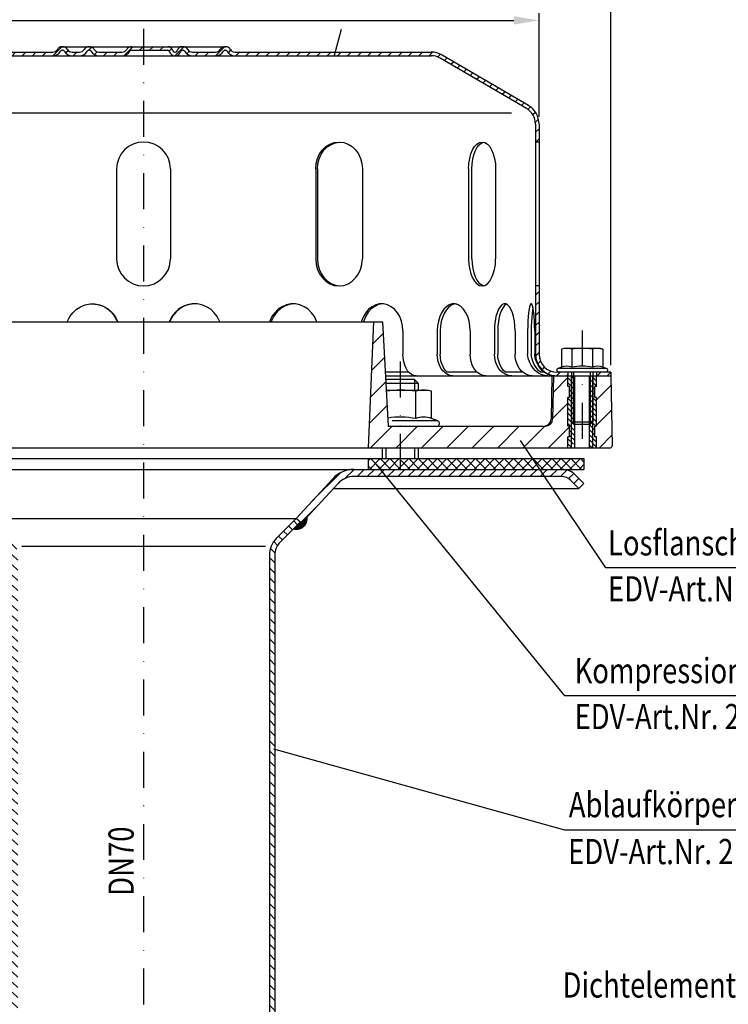
# Model space of a CAD drawing. Extents: x 0 to 594, y 0 to 840.
# Drawn here: x 194 to 391, y 418 to 692 of the extents above; entities that cross this region are included whole.
import ezdxf

# ---------------------------------------------------------------- set-up
doc = ezdxf.new("R2010")
doc.units = 0
doc.header["$LTSCALE"] = 20
doc.header["$MEASUREMENT"] = 0
doc.linetypes.add('AUSGEZOGEN', pattern=[0])
doc.linetypes.add('STRICHPUNKT', pattern=[1, 0.5, -0.25, 0, -0.25])
doc.layers.get('DEFPOINTS').update_dxf_attribs({"linetype": 'AUSGEZOGEN'})
for name, color, linetype in [('BEM', 7, 'Continuous'), ('HILF', 2, 'Continuous'), ('MITTEL', 2, 'STRICHPUNKT'), ('SCHRAFF', 7, 'AUSGEZOGEN'), ('STEMPEL', 3, 'Continuous'), ('TEXT', 7, 'Continuous')]:
    doc.layers.add(name, color=color, linetype=linetype)
doc.styles.add('GREEKS', font='SIMPLEX.shx', dxfattribs={"width": 0.8})
doc.styles.get("Standard").update_dxf_attribs({"font": 'simplex.shx', "width": 0.8})
doc.dimstyles.get("Standard").update_dxf_attribs({"dimtxt": 0.18, "dimasz": 0.18, "dimexe": 0.18, "dimexo": 0.0625, "dimgap": 0.09, "dimtad": 0, "dimtih": 1, "dimtoh": 1, "dimdec": 4, "dimzin": 0, "dimdsep": 46, "dimtxsty": 'STANDARD', "dimcen": 0.09, "dimadec": 0, "dimazin": 0, "dimtfac": 1, "dimtdec": 4, "dimtofl": 0, "dimtmove": 0, "dimatfit": 3, "dimfxl": 1, "dimtolj": 1, "dimtzin": 0, "dimarcsym": 0})

# ---------------------------------------------------------------- blocks, each defined once
blk = doc.blocks.new('*D9')
at = {"layer": 'BEM', "color": 0, "lineweight": -2}
for p, q in [((98.52366268521163, 596.1017651089977), (98.52366268521163, 707.4093194200383)), ((358.5236626852115, 596.1017651089979), (358.5236626852115, 707.4093194200383)), ((105.5236626852116, 705.4093194200382), (351.5236626852115, 705.4093194200382))]:
    blk.add_line(p, q, dxfattribs=at)
at = {"layer": 'BEM', "color": 0}
for points in [[(105.5236626852116, 706.5759860867049), (105.5236626852116, 704.2426527533717), (98.52366268521163, 705.4093194200382)], [(351.5236626852115, 706.5759860867049), (351.5236626852115, 704.2426527533717), (358.5236626852115, 705.4093194200382)]]:
    blk.add_solid(points, dxfattribs=at)
at = {"layer": 'DEFPOINTS', "color": 0}
for p in [(358.5236626852115, 705.4093194200382), (98.52366268521163, 594.1017651089977), (358.5236626852115, 594.1017651089979)]:
    blk.add_point(p, dxfattribs=at)
at = {"layer": 'BEM', "color": 1, "insert": (228.5236626852115, 711.9093194200383), "char_height": 7, "attachment_point": 5}
blk.add_mtext('\\A1;%%c260', dxfattribs=at)
blk = doc.blocks.new('*D10')
at = {"layer": 'BEM', "color": 0, "lineweight": -2}
for p, q in [((118.5236626852116, 665.1017071416821), (118.5236626852116, 693.9141181057308)), ((338.5236626852119, 665.1017071416821), (338.5236626852119, 693.9141181057308)), ((125.5236626852116, 691.9141181057308), (331.5236626852118, 691.9141181057308))]:
    blk.add_line(p, q, dxfattribs=at)
at = {"layer": 'BEM', "color": 0}
for points in [[(125.5236626852116, 693.0807847723975), (125.5236626852116, 690.7474514390642), (118.5236626852116, 691.9141181057308)], [(331.5236626852118, 693.0807847723975), (331.5236626852118, 690.7474514390642), (338.5236626852119, 691.9141181057308)]]:
    blk.add_solid(points, dxfattribs=at)
at = {"layer": 'DEFPOINTS', "color": 0}
for p in [(338.5236626852119, 691.9141181057308), (118.5236626852116, 663.1017071416821), (338.5236626852119, 663.1017071416821)]:
    blk.add_point(p, dxfattribs=at)
at = {"layer": 'BEM', "color": 1, "insert": (228.5236626852117, 698.4141181057308), "char_height": 7, "attachment_point": 5}
blk.add_mtext('\\A1;%%c220', dxfattribs=at)

msp = doc.modelspace()

# ---------------------------------------------------------------- hatches: boundary and pattern name
at = {"layer": 'SCHRAFF'}
h = msp.add_hatch(dxfattribs=at)
h.set_pattern_fill('_U', color=256, scale=2, angle=45, style=0, pattern_type=0)
h.set_pattern_definition([(45, (-5.960853689466006, 164.5735552008382), (-1.414213562373094, 1.414213562373095), [])])
h.paths.add_polyline_path([(308.5236626852118, 683.1017651089974), (253.9631772802684, 683.1017651089973, -0.2679491924311848), (252.6641391745914, 683.8517651089973, 0.2859076546239628), (251.2651010689142, 684.5984280637068, 0.2859076546237491), (249.8660629632382, 683.8517651089973, -0.2679491924311245), (248.5670248575615, 683.1017651089973), (242.1131772802679, 683.1017651089973, -0.2679491924311449), (240.8141391745913, 683.8517651089973, 0.2859076546238214), (239.4151010689148, 684.5984280637068, 0.3607372083888889), (237.8627323140866, 683.4767651089973, -0.3419987131196436), (237.3786093958107, 683.1017651089973), (237.1898602032112, 683.1017651089973, -0.341998713119513), (236.7057372849357, 683.4767651089973, 0.3419987131196436), (235.2533685301079, 684.6017651089973), (228.5236626852117, 684.6017651089973), (228.5236626852117, 683.6017651089973), (235.2533685301079, 683.6017651089973, -0.3419987131195064), (235.7374914483835, 683.2267651089973, 0.3596757619904947), (237.2842347995109, 682.1047369076686, 0.3596757619905158), (238.8309781506383, 683.2267651089973, -0.3419987131196715), (239.3151010689142, 683.6017651089973), (239.5151010689145, 683.6017651089973, -0.267949192431149), (239.9481137708067, 683.3517651089973, 0.2679491924311241), (242.1131772802679, 682.1017651089975), (248.567024857562, 682.1017651089975, 0.2679491924310771), (250.7320883670228, 683.351765108997, -0.2679491924312612), (251.1651010689151, 683.6017651089973), (251.3651010689144, 683.6017651089973, -0.2679491924313018), (251.7981137708071, 683.3517651089975, 0.2679491924311406), (253.9631772802683, 682.1017651089975), (308.5236626852098, 682.1017651089975, -0.1340385084113211), (311.0641623603884, 681.4082557220634), (335.0430162533386, 667.4206025558786, -0.2667503951500854), (337.5236626852117, 663.1017071416819), (337.5236626852117, 658.1017651089974), (338.5236626852119, 658.1017651089974), (338.5236626852119, 663.1017071416817, 0.2662608607120724), (335.5563573068865, 668.2788456690603), (311.5236626851601, 682.2979175317334, 0.1316524975848892)])
h.paths.add_polyline_path([(338.5236626852119, 618.1017651089974), (337.5236626852117, 618.1017651089974), (337.5236626852117, 599.1017651089982, 0.4142135623731166), (343.5236626852117, 593.1017651089977), (346.5236626852117, 593.1017651089977), (346.5236626852116, 594.1017651089979), (343.5236626852115, 594.101765108998, -0.4142135623730752), (338.5236626852119, 599.1017651089982)])
h.paths.add_polyline_path([(358.5236626852115, 594.1017651089977), (354.5236626852116, 594.1017651089977), (354.5236626852117, 593.1017651089977), (358.5236626852116, 593.1017651089977)])
h.paths.add_polyline_path([(119.5236626852117, 599.1017651089982), (119.5236626852117, 618.1017651089974), (118.5236626852116, 618.1017651089974), (118.5236626852115, 599.1017651089982, -0.4142135623730909), (113.5236626852117, 594.101765108998), (98.52366268521146, 594.1017651089977), (98.52366268521135, 593.1017651089977), (113.5236626852117, 593.1017651089977, 0.4142135623731175)])
h.paths.add_polyline_path([(205.4270883670222, 683.3517651089973, -0.2679491924310875), (205.8601010689144, 683.6017651089973), (206.0601010689146, 683.6017651089973, -0.2679491924312574), (206.4931137708071, 683.3517651089975, 0.267949192431145), (208.6581772802683, 682.1017651089973), (210.7170248575608, 682.1017651089973, 0.2679491924311416), (212.882088367022, 683.3517651089975, -0.2679491924310647), (213.3151010689141, 683.6017651089973), (213.5151010689145, 683.6017651089973, -0.267949192430994), (213.9481137708064, 683.3517651089973, 0.2679491924311175), (216.1131772802675, 682.1017651089973), (222.5670248575617, 682.1017651089973, 0.2679491924310871), (224.7320883670225, 683.351765108997, -0.2679491924312534), (225.1651010689148, 683.6017651089973), (228.5236626852117, 683.6017651089973), (228.5236626852117, 684.6017651089973), (225.1651010689144, 684.6017651089973, 0.2679491924310706), (223.866062963238, 683.8517651089973, -0.2679491924311357), (222.5670248575613, 683.1017651089973), (216.1131772802674, 683.1017651089973, -0.2679491924310962), (214.8141391745909, 683.8517651089973, 0.2859076546238522), (213.4151010689143, 684.5984280637068, 0.2859076546238809), (212.0160629632376, 683.8517651089973, -0.2679491924311237), (210.7170248575609, 683.1017651089973), (208.6581772802684, 683.1017651089973, -0.2679491924311723), (207.3591391745915, 683.8517651089973, 0.2859076546238861), (205.9601010689147, 684.5984280637068, 0.2859076546239122), (204.5610629632378, 683.8517651089973, -0.267949192431137), (203.2620248575611, 683.1017651089973), (148.5236626852115, 683.1017651089967, 0.1316524975836561), (145.5236626852879, 682.2979175317478), (121.490968063507, 668.2788456690428, 0.2662608607105233), (118.5236626852115, 663.1017071416821), (118.5236626852115, 658.1017651089974), (119.5236626852117, 658.1017651089974), (119.5236626852117, 663.1017071416821, -0.2667503951500889), (122.0043091170846, 667.4206025558784), (145.9831630100255, 681.4082557220578, -0.1340385084119114), (148.5236626852115, 682.1017651089973), (203.262024857561, 682.1017651089973, 0.2679491924311331)])
h = msp.add_hatch(dxfattribs=at)
h.set_pattern_fill('_USER', color=256, scale=5, angle=45, style=0, pattern_type=0)
h.set_pattern_definition([(45, (27.09527301698364, 103.453059346298), (-3.535533905932737, 3.535533905932737), [])])
h.paths.add_polyline_path([(291.0236626852116, 573.1017651089969), (346.5236626852117, 573.1017651089971), (346.5236626852117, 576.1017651089982), (347.0236626852117, 576.1017651089982), (347.0236626852117, 579.101765108998), (346.5236626852117, 579.101765108998), (346.5236626852115, 586.674697876253), (342.4835348052606, 590.8028404062865), (342.3135926402982, 581.0668602961227, -0.4091108014277168), (340.3138972499854, 579.1017651089974), (296.5236626852115, 579.101765108997), (295.0236626852106, 608.1017651089974), (292.5236626852106, 608.1017651089971)])
h.paths.add_polyline_path([(145.5236626852111, 579.101765108997), (145.5236626852111, 573.1017651089957), (166.0236626852115, 573.1017651089959), (164.5236626852107, 608.1017651089971), (162.0236626852111, 608.101765108997), (160.5236626852115, 579.1017651089971)])
h.paths.add_polyline_path([(131.5236626852111, 573.1017651089956), (131.5236626852113, 579.1017651089969), (111.5236626852121, 579.1017651089969, 0.414213562373094), (111.0236626852121, 578.6017651089969), (111.0236626852121, 573.6017651089956, 0.4142135623730971), (111.5236626852121, 573.1017651089956)])
h.paths.add_polyline_path([(358.5236626852114, 593.1017651089969), (354.5236626852116, 593.1017651089973), (354.5236626852114, 590.101765108998), (354.0236626852116, 590.101765108998), (354.0236626852117, 587.101765108998), (354.5236626852114, 587.101765108998), (354.5236626852116, 579.1017651089982), (354.0236626852117, 579.1017651089982), (354.0236626852117, 576.1017651089982), (354.5236626852117, 576.1017651089982), (354.5236626852116, 573.1017651089973), (358.363960287289, 573.1017651089971, 0.4193348017583757), (358.8638841348672, 573.6104913122158)])
h.paths.add_polyline_path([(342.5236626852115, 593.1017651089984), (342.4835348052607, 590.8028404062865), (346.5236626852114, 586.6746978762533), (346.5236626852114, 587.1017651089982), (347.0236626852117, 587.101765108998), (347.0236626852117, 590.101765108998), (346.5236626852114, 590.101765108998), (346.5236626852115, 593.101765108998)], flags=17)
h = msp.add_hatch(dxfattribs=at)
h.set_pattern_fill('_USER', color=256, angle=135, style=0, pattern_type=0)
h.set_pattern_definition([(135, (3.523662685211661, 70.07822949041196), (-0.7071067811865476, -0.7071067811865475), [])])
h.paths.add_polyline_path([(347.5236626852116, 593.101765108998), (346.5236626852115, 593.101765108998), (346.5236626852114, 590.101765108998), (347.0236626852117, 590.101765108998), (347.0236626852117, 587.101765108998), (346.5236626852114, 587.101765108998), (346.5236626852117, 579.101765108998), (347.0236626852117, 579.101765108998), (347.0236626852115, 576.1017651089982), (346.5236626852117, 576.1017651089982), (346.5236626852117, 573.1017651089977), (347.5236626852116, 573.1017651089976)])
h.paths.add_polyline_path([(348.5236626852115, 593.101765108998), (347.5236626852116, 593.101765108998), (347.5236626852116, 573.1017651089976), (347.7495829196132, 573.1017651089976), (348.5236626852115, 575.3654105629319)])
h.paths.add_polyline_path([(353.5236626852115, 593.1017651089982), (352.5236626852116, 593.1017651089982), (352.5236626852116, 573.1017651089976), (353.5236626852115, 573.1017651089976)])
h.paths.add_polyline_path([(354.5236626852116, 593.101765108998), (353.5236626852114, 593.101765108998), (353.5236626852115, 573.1017651089976), (354.5236626852116, 573.1017651089976), (354.5236626852116, 576.1017651089982), (354.0236626852117, 576.1017651089982), (354.0236626852117, 579.1017651089982), (354.5236626852116, 579.1017651089982), (354.5236626852114, 587.101765108998), (354.0236626852116, 587.101765108998), (354.0236626852117, 590.101765108998), (354.5236626852116, 590.101765108998)])
h = msp.add_hatch(dxfattribs=at)
h.set_pattern_fill('NET', color=256, scale=15, angle=45, style=0)
h.set_pattern_definition([(45, (0, 0), (-1.325825214724776, 1.325825214724776), []), (135, (0, 0), (-1.325825214724776, -1.325825214724776), [])])
h.paths.add_polyline_path([(351.0236626852116, 570.1017651089963), (336.7667801184225, 570.1017651089962), (338.7736800322119, 567.1017651089961), (351.0236626852117, 567.1017651089958)])
h.paths.add_polyline_path([(336.7667801184225, 570.1017651089963), (299.9236626852115, 570.1017651089963), (299.9236626852115, 567.1017651089961), (338.7736800322119, 567.101765108996)])
h.paths.add_polyline_path([(299.9236626852115, 570.1017651089963), (291.0236626852115, 570.1017651089963), (291.0236626852114, 567.1017651089961), (299.9236626852115, 567.1017651089961)])
h.paths.add_polyline_path([(166.0236626852115, 570.1017651089963), (145.0236626852116, 570.1017651089963), (145.0236626852116, 567.1017651089963), (166.0236626852115, 567.1017651089962)])
h.paths.add_polyline_path([(132.0236626852114, 570.1017651089963), (106.0236626852115, 570.1017651089963), (106.0236626852114, 567.1017651089962), (132.0236626852115, 567.1017651089962)])
h = msp.add_hatch(dxfattribs=at)
h.set_pattern_fill('_USER', color=256, scale=2, angle=45, style=0, pattern_type=0)
h.set_pattern_definition([(45, (0, -1.137e-13), (-1.414213562373094, 1.414213562373095), [])])
h.paths.add_polyline_path([(170.003578438077, 567.1017651089961), (112.2411771064838, 567.1017651089962, 0.1989123673797054), (108.3520898099572, 565.4908524055217), (106.0236626852112, 563.1624252807756), (107.437876247584, 561.7482117184022), (109.7663033723303, 564.0766388431485, -0.1989123673796765), (112.2411771064831, 565.1017651089962), (170.0035784380771, 565.1017651089957, -0.210277385297087), (174.4272424589379, 563.1553063546901), (184.5559468856556, 552.1017651089961), (186.0305015592757, 553.4529455242273), (175.9017971325577, 564.5064867699217, 0.2102773852970721)])
h.paths.add_polyline_path([(344.8061482639395, 567.101765108996), (287.0437469323463, 567.1017651089961, 0.2102773852970721), (281.1455282378656, 564.5064867699217), (271.0168238111474, 553.4529455242275), (272.4913784847677, 552.1017651089961), (282.6200829114857, 563.1553063546903, -0.2102773852970678), (287.0437469323462, 565.1017651089959), (344.8061482639395, 565.1017651089962, -0.1989123673796966), (347.2810219980926, 564.0766388431485), (349.6094491228388, 561.7482117184022), (351.0236626852117, 563.1624252807754), (348.6952355604657, 565.4908524055217, 0.1989123673796782)])
h = msp.add_hatch(dxfattribs=at)
h.set_pattern_fill('_USER', color=256, scale=0.1, style=0, pattern_type=0)
h.set_pattern_definition([(0, (0, 0), (0, 0.1), [])])
h.paths.add_polyline_path([(186.8077391200915, 550.5646836956442), (184.9289047703754, 552.4435180453604), (184.5559468856556, 552.1017651089961), (183.0384423824299, 553.7578306737771, 0.5252365674411922)])
h.paths.add_polyline_path([(274.0088829879935, 553.7578306737771), (272.4913784847676, 552.1017651089961), (272.1184206000478, 552.4435180453605), (270.2395862503317, 550.5646836956442, 0.5252365674411985)])
h = msp.add_hatch(dxfattribs=at)
h.set_pattern_fill('_USER', color=256, scale=2, angle=135, style=0, pattern_type=0)
h.set_pattern_definition([(135, (0, -1.137e-13), (-1.414213562373095, -1.414213562373094), [])])
h.paths.add_polyline_path([(193.5236626852134, 543.2776923186589, 0.1989123673796959), (191.6198567629239, 547.8738863963716), (186.0358743653605, 553.4578687939347), (184.9289047703754, 552.4435180453604), (190.5591965911439, 546.8132262245916, -0.198912367379722), (192.0236626852139, 543.2776923186588), (192.0236626852119, 312.0375682483612), (192.4553762465264, 307.1030596627235), (193.9611060028413, 307.1030596627235), (193.5236626852116, 312.103059662724)])
h.paths.add_polyline_path([(265.023662685214, 543.2776923186589, -0.1989123673796056), (266.4881287792791, 546.8132262245916), (272.1184206000478, 552.4435180453606), (271.0114510050626, 553.4578687939348), (265.4274686074991, 547.8738863963716, 0.198912367379613), (263.5236626852141, 543.2776923186592), (263.5236626852117, 312.1030596627293), (263.0862193675813, 307.1030596627235), (264.5919491238964, 307.1030596627236), (265.0236626852117, 312.0375682483703)])

# ---------------------------------------------------------------- linework, layer by layer
at = {"extrusion": (1e-16, 1, 0)}
msp.add_point((299.9236626852115, 579.1017651089971), dxfattribs=at)
at = {"layer": 'HILF'}
for p, q in [((330.8499957427422, 666.1017651090004), (125.6973296276809, 666.1017651090002)), ((348.1736626852116, 579.701765108998), (348.1736626852116, 594.1017651089979)), ((352.8736626852116, 579.701765108998), (352.8736626852116, 594.1017651089979)), ((295.9236626852115, 592.1017651089966), (295.9236626852115, 590.7017651089915)), ((303.9236626852115, 592.1017651089967), (303.9236626852115, 589.1017651089971)), ((347.5236626852116, 573.101765108998), (347.5236626852116, 593.101765108998)), ((353.5236626852115, 573.101765108998), (353.5236626852115, 593.101765108998)), ((295.9236626852117, 573.1017651089963), (295.9236626852117, 570.1017651089967)), ((303.9236626852117, 573.1017651089963), (303.9236626852117, 570.1017651089967)), ((194.6271244463148, 545.7651346290321), (262.420200924108, 545.7651346290318))]:
    msp.add_line(p, q, dxfattribs=at)
for centre, radius, start, end in [((346.1935356662893, 591.9604563471815), 3.840760399790701, 67.92594526324, 112.07405473676), ((350.5236626852115, 580.8604730817717), 14.94074366520046, 78.85962783889434, 101.1403721611056), ((354.8537897041337, 591.9592917852932), 3.841839622940954, 67.9324721810082, 112.0675278189918), ((299.9236626852115, 559.2033040613358), 22.41111549782308, 78.85962783890552, 99.02521875168814), ((306.4188532135948, 575.8532789594674), 5.761140599691502, 67.92594526326207, 112.0740547367379)]:
    msp.add_arc(centre, radius, start, end, dxfattribs=at)
at = {"layer": 'MITTEL'}
for p, q in [((228.5236626852115, 689.6017651089973), (228.5236626852115, 262.2693746925508)), ((350.5236626852115, 605.7017651089981), (350.5236626852115, 573.1017651089963)), ((299.9236626852115, 597.1017651089968), (299.9236626852116, 562.1017651089959))]:
    msp.add_line(p, q, dxfattribs=at)
at = {"layer": 'SCHRAFF'}
msp.add_arc((271.0236626852113, 553.4604088456312), 3, 254.849295500629, 5.689685104222541, dxfattribs=at)
at = {"layer": 'STEMPEL'}
for p, q in [((205.8601010689145, 684.6017651089973), (251.3651010689144, 684.6017651089973)), ((148.5236626852116, 683.101765108997), (203.262024857561, 683.1017651089973)), ((148.5236626852116, 682.101765108997), (308.5236626852118, 682.1017651089976)), ((205.8601010689145, 683.6017651089973), (206.0601010689146, 683.6017651089973)), ((208.6581772802684, 683.1017651089973), (210.7170248575608, 683.1017651089973)), ((208.6581772802684, 683.1017651089973), (210.7170248575608, 683.1017651089973)), ((213.3151010689144, 683.6017651089974), (213.5151010689145, 683.6017651089974)), ((216.1131772802674, 683.1017651089973), (222.5670248575617, 683.1017651089973)), ((216.1131772802674, 683.1017651089973), (222.5670248575617, 683.1017651089973)), ((225.1651010689144, 683.6017651089974), (235.2533685301079, 683.6017651089974)), ((237.1898602032112, 683.1017651089973), (237.3786093958104, 683.1017651089973)), ((239.3151010689144, 683.6017651089974), (239.5151010689145, 683.6017651089974)), ((242.1131772802679, 683.1017651089974), (248.567024857562, 683.1017651089974)), ((242.1131772802679, 683.1017651089973), (248.567024857562, 683.1017651089973)), ((251.1651010689143, 683.6017651089973), (251.3651010689144, 683.6017651089973)), ((253.9631772802684, 683.1017651089974), (308.5236626852118, 683.1017651089977)), ((335.5563573069197, 668.278845669041), (311.5700544314528, 682.2708556797295)), ((335.0430162533389, 667.4206025558784), (311.0641623603877, 681.4082557220639)), ((337.5236626852117, 663.1017071416821), (337.5236626852117, 599.1017651089982)), ((338.5236626852119, 663.1017071416821), (338.5236626852119, 599.1017651089982)), ((338.5236626852115, 658.1017651089974), (337.5236626852115, 658.1017651089974)), ((221.0236626852117, 650.6017651089963), (221.0236626852118, 625.6017651089979)), ((236.0236626852117, 650.6017651089979), (236.0236626852117, 625.6017651089977)), ((276.399305330508, 650.6017651089979), (276.399305330508, 625.6017651089979)), ((276.9004823259499, 650.6017651089979), (276.9004823259499, 625.6017651089979)), ((289.3896863872737, 650.6017651089979), (289.3896863872737, 625.6017651089995)), ((318.9467081918749, 650.6017651089979), (318.9467081918749, 625.6017651089995)), ((319.8147722115638, 625.6017651089979), (319.8147722115638, 650.6017651089995)), ((326.4467081918748, 650.6017651089979), (326.4467081918748, 625.6017651090011)), ((338.5236626852115, 618.1017651089974), (337.5236626852115, 618.1017651089974)), ((162.0236626852107, 608.1017651089971), (295.0236626852106, 608.1017651089971)), ((292.5236626852107, 608.1017651089971), (291.0236626852116, 573.1017651089967)), ((295.0236626852106, 608.1017651089971), (296.5236626852115, 579.1017651089971)), ((300.6715449357995, 605.6017651089959), (300.6715449357995, 599.1017651089992)), ((310.2285161931513, 605.6017651089959), (310.2285161931513, 599.1017651089992)), ((311.023737079972, 605.6017651089959), (311.023737079972, 599.1017651089992)), ((319.3599376282831, 605.6017651089959), (319.3599376282831, 599.1017651089992)), ((326.1177368119649, 605.6017651089959), (326.1177368119649, 599.1017651089992)), ((327.0437911484722, 605.6017651089959), (327.0437911484722, 599.1017651089992)), ((331.8579882974427, 605.6017651089959), (331.8579882974427, 599.1017651089992)), ((335.356082560876, 605.6017651089959), (335.356082560876, 599.101765108997)), ((336.3498612744138, 605.6017651089959), (336.3498612744138, 599.1017651089982)), ((337.3139754441765, 605.6017651089959), (337.3139754441765, 599.1017651089982)), ((345.5236626852115, 600.7017651089978), (344.7501599933152, 600.494505687361)), ((344.7501599933152, 600.494505687361), (344.7501599933152, 595.5196847909973)), ((355.5236626852115, 600.7017651089978), (345.5236626852115, 600.7017651089978)), ((347.6369113392633, 600.494505687361), (347.6369113392633, 595.5196847909973)), ((353.4104140311596, 600.494505687361), (353.4104140311596, 595.5196847909973)), ((355.5236626852115, 600.7017651089978), (356.2971653771078, 600.494505687361)), ((356.2971653771078, 600.494505687361), (356.2971653771078, 595.5196847909973)), ((302.3318428036497, 594.1017651089975), (295.7478006162456, 594.1017651089977)), ((321.3115144568016, 594.1017651089977), (312.9753139084897, 594.1017651089977)), ((334.0115599301112, 594.1017651089977), (329.1973627811398, 594.1017651089977)), ((339.9344346278471, 594.1017651089977), (338.9703204580845, 594.1017651089977)), ((358.5236626852114, 594.1017651089977), (343.5236626852115, 594.101765108998)), ((344.7501599933152, 595.5196847909973), (343.7855516063824, 595.1685960504302)), ((357.2617737640406, 595.1685960504302), (343.7855516063824, 595.1685960504302)), ((357.0736626852115, 594.1017651089979), (343.9736626852115, 594.1017651089979)), ((346.5236626852116, 594.101765108998), (346.5236626852116, 593.1017651089977)), ((347.5236626852115, 594.1017651089979), (347.5236626852115, 580.3517651089979)), ((353.5236626852115, 594.1017651089979), (353.5236626852115, 580.3517651089979)), ((354.5236626852116, 594.1017651089977), (354.5236626852116, 593.1017651089977)), ((357.2617737640406, 595.1685960504302), (356.2971653771077, 595.5196847909973)), ((358.5236626852115, 594.1017651089979), (358.5236626852116, 593.1017651089977)), ((295.7995247541766, 593.1017651089977), (347.5236626852115, 593.1017651089977)), ((295.9236626852115, 592.1017651089967), (295.8548102261948, 592.0329126499801)), ((303.9236626852115, 592.1017651089967), (295.9236626852115, 592.1017651089967)), ((304.9236626852115, 591.1017651089967), (303.9236626852115, 592.1017651089967)), ((342.0842192178492, 593.101765108998), (341.8741491729359, 581.0668602961227)), ((342.0842192178492, 593.1017651089985), (358.5236626852114, 593.1017651089969)), ((342.5236626852115, 593.1017651089969), (342.3135926402982, 581.0668602961227)), ((346.5236626852114, 590.101765108998), (346.5236626852115, 593.101765108998)), ((348.5236626852115, 573.101765108998), (348.5236626852115, 593.101765108998)), ((352.5236626852116, 573.101765108998), (352.5236626852116, 593.101765108998)), ((353.5236626852115, 593.1017651089977), (358.5236626852117, 593.1017651089977)), ((354.5236626852114, 590.101765108998), (354.5236626852116, 593.101765108998)), ((358.5236626852114, 593.1017651089969), (358.8638841348672, 573.6104913122158)), ((295.9029730300388, 591.1017651089967), (304.9236626852112, 591.1017651089967)), ((296.0064213059009, 589.1017651089971), (307.4236626852115, 589.1017651089971)), ((304.2537897041337, 581.192121625197), (304.2537897041337, 588.7908759765418)), ((304.9236626852115, 591.1017651089966), (304.9236626852115, 589.1017651089971)), ((308.5839167230559, 588.7908759765418), (307.4236626852115, 589.1017651089971)), ((308.5839167230559, 581.192121625197), (308.5839167230559, 588.7908759765418)), ((347.0236626852117, 590.101765108998), (346.5236626852115, 590.101765108998)), ((347.0236626852117, 587.101765108998), (347.0236626852117, 590.1017651089983)), ((354.0236626852117, 587.101765108998), (354.0236626852117, 590.1017651089983)), ((354.5236626852116, 590.101765108998), (354.0236626852117, 590.101765108998)), ((346.5236626852117, 579.101765108998), (346.5236626852114, 587.101765108998)), ((347.0236626852117, 587.101765108998), (346.5236626852115, 587.101765108998)), ((354.5236626852116, 587.101765108998), (354.0236626852117, 587.101765108998)), ((354.5236626852116, 579.1017651089982), (354.5236626852114, 587.101765108998)), ((310.3301777927058, 580.5565345745866), (297.6473329773764, 580.5565345745866)), ((310.3301777927058, 580.5565345745866), (308.5839167230559, 581.192121625197)), ((347.5236626852115, 580.3517651089979), (353.5236626852115, 580.3517651089979)), ((347.5236626852115, 580.3517651089979), (348.1736626852116, 579.701765108998)), ((352.8736626852116, 579.701765108998), (353.5236626852115, 580.3517651089979)), ((296.5236626852115, 579.1017651089971), (340.3138972499854, 579.1017651089974)), ((347.0236626852117, 579.101765108998), (346.5236626852117, 579.101765108998)), ((347.0236626852117, 576.101765108998), (347.0236626852117, 579.101765108998)), ((348.1736626852116, 579.701765108998), (352.8736626852116, 579.701765108998)), ((354.0236626852117, 576.1017651089982), (354.0236626852117, 579.1017651089982)), ((354.5236626852116, 579.1017651089982), (354.0236626852117, 579.1017651089982)), ((346.5236626852117, 573.1017651089983), (346.5236626852117, 576.1017651089982)), ((347.0236626852117, 576.1017651089982), (346.5236626852117, 576.1017651089982)), ((354.5236626852116, 576.1017651089982), (354.0236626852116, 576.1017651089982)), ((354.5236626852116, 573.1017651089983), (354.5236626852116, 576.1017651089982)), ((143.5236626852116, 573.1017651089957), (358.363960287289, 573.1017651089971)), ((294.9236626852117, 573.1017651089963), (294.9236626852117, 570.1017651089967)), ((304.9236626852117, 573.1017651089963), (304.9236626852117, 570.1017651089967)), ((143.5236626852117, 570.1017651089963), (351.0236626852116, 570.1017651089963)), ((291.0236626852115, 570.1017651089963), (291.0236626852115, 567.1017651089962)), ((351.0236626852116, 570.1017651089962), (351.0236626852117, 567.101765108996)), ((106.0236626852115, 567.1017651089962), (351.0236626852117, 567.101765108996)), ((112.2411771064838, 567.1017651089962), (344.8061482639395, 567.101765108996)), ((281.1455282378656, 564.5064867699217), (271.0168238111474, 553.4529455242274)), ((344.8061482639395, 565.1017651089962), (287.0437469323462, 565.1017651089959)), ((349.6094491228386, 561.7482117184024), (347.2810219980926, 564.0766388431485)), ((351.0236626852117, 563.1624252807754), (348.6952355604657, 565.4908524055217)), ((282.6200829114857, 563.1553063546903), (272.4913784847676, 552.1017651089961)), ((281.330718231462, 561.7482117184021), (349.6094491228386, 561.7482117184022)), ((351.0236626852117, 563.1624252807754), (349.6094491228388, 561.7482117184022)), ((186.023662685212, 553.4604088456312), (271.0236626852113, 553.4604088456312)), ((271.0135495058103, 553.4599672946825), (265.4274686074991, 547.8738863963716)), ((272.4913784847676, 552.1017651089961), (271.0168238111474, 553.4529455242274)), ((272.1184206000478, 552.4435180453605), (266.4881287792791, 546.8132262245916))]:
    msp.add_line(p, q, dxfattribs=at)
at = {"layer": 'STEMPEL', "linetype": 'Continuous'}
for p, q in [((263.5236626852141, 543.277692318659), (263.5236626852117, 312.1030596627297)), ((265.023662685214, 543.2776923186589), (265.0236626852116, 312.0375682483703))]:
    msp.add_line(p, q, dxfattribs=at)
at = {"layer": 'STEMPEL', "extrusion": (0, 0, -1), "flags": 128}
for points in [[(-207.337270997066, 608.1017651089963), (-207.3963160396028, 608.3110776054001), (-208.0079514641952, 609.5500063305768), (-208.8348775900696, 610.654482436346), (-209.8489344397978, 611.5868943135989), (-211.0155895235896, 612.3154897941603), (-212.2951138018148, 612.8154574327936), (-213.643934609799, 613.0697714312101), (-215.0161194726582, 613.0697714312101), (-216.3649402806424, 612.8154574327936), (-217.6444645588676, 612.3154897941603), (-218.8111196426593, 611.5868943135989), (-219.8251764923876, 610.654482436346), (-220.652102618262, 609.5500063305768), (-221.2637380428543, 608.3110776054001), (-221.3227830853912, 608.1017651089963)], [(-214.2646103164851, 613.1014748687707), (-215.7059503003629, 612.9461734748469), (-217.0900312038125, 612.5117732278326), (-218.3642558163444, 611.8147820075575), (-219.4802016360743, 610.8816865561117), (-220.3954609995273, 609.7479459407683), (-221.0752526383024, 608.4566440546987), (-221.1813495444097, 608.1017651089963)], [(-304.3341480713237, 593.1017651089988), (-303.6981437113228, 593.1929185909256), (-303.0814640219666, 593.4636093842832), (-302.5028465035616, 593.9056126862923), (-301.9798721566097, 594.505498450285), (-301.5284312920052, 595.2450394508797), (-301.1622407119792, 596.101765108999), (-300.8924269320043, 597.0496442490452), (-300.7271881072526, 598.0598760429976), (-300.6715449357995, 599.1017651089992)], [(-314.5922223677572, 593.1017651089977), (-313.834472742663, 593.1929185909244), (-313.0997469564874, 593.4636093842822), (-312.4103692804543, 593.9056126862912), (-311.7872861064079, 594.5054984502839), (-311.2494295012965, 595.2450394508786), (-310.8131419658975, 596.1017651089979), (-310.4916798762022, 597.049644249044), (-310.2948106951382, 598.0598760429964), (-310.2285161931514, 599.1017651089982)], [(-312.9753139084904, 594.1017651089977), (-312.4133849352262, 594.7111030108385), (-311.9314469956391, 595.4385332841277), (-311.5424624158892, 596.2644907780714), (-311.2568934247828, 597.1667603285338), (-311.0824207589869, 598.121074262777), (-311.0237370799719, 599.1017651089982)], [(-323.7236438028891, 593.1017651089977), (-322.9658941777949, 593.1929185909244), (-322.2311683916193, 593.4636093842822), (-321.5417907155861, 593.9056126862912), (-320.9187075415397, 594.5054984502839), (-320.3808509364283, 595.2450394508786), (-319.9445634010294, 596.1017651089979), (-319.6231013113341, 597.049644249044), (-319.4262321302701, 598.0598760429964), (-319.3599376282833, 599.1017651089982)], [(-330.9331013385389, 593.1017651089977), (-330.0969220636972, 593.1929185909244), (-329.2861496729947, 593.4636093842822), (-328.5254190752518, 593.9056126862912), (-327.8378446847331, 594.5054984502839), (-327.2443181013646, 595.2450394508786), (-326.7628733300434, 596.1017651089979), (-326.4081388265231, 597.049644249044), (-326.1908930191889, 598.0598760429964), (-326.1177368119649, 599.1017651089982)], [(-329.1973627811409, 594.1017651089977), (-328.5772722580766, 594.7111030108385), (-328.0454521112931, 595.4385332841277), (-327.6162063115618, 596.2644907780714), (-327.3010799637645, 597.1667603285338), (-327.1085487867986, 598.1210742627768), (-327.0437911484723, 599.1017651089982)], [(-336.6733528240166, 593.1017651089977), (-335.837173549175, 593.1929185909244), (-335.0264011584724, 593.4636093842822), (-334.2656705607296, 593.9056126862912), (-333.5780961702108, 594.5054984502839), (-332.9845695868424, 595.2450394508786), (-332.5031248155212, 596.1017651089979), (-332.1483903120008, 597.049644249044), (-331.9311445046666, 598.0598760429964), (-331.8579882974427, 599.1017651089982)], [(-340.8620712919068, 593.1017651089977), (-340.0039982956341, 593.1678923235702), (-339.1511860960118, 593.4204460733005), (-338.3304277890948, 593.851491789618), (-337.5675094226957, 594.4474871600581), (-336.8863998671967, 595.1897075917788), (-336.3084977772509, 596.0548344885761), (-335.8519593028447, 597.0156878592921), (-335.5311276712471, 598.0420802410043), (-335.356082560876, 599.101765108997)], [(-338.9703204580847, 594.101765108998), (-338.2936185830073, 594.7113658368571), (-337.6940691593733, 595.4389249207688), (-337.1877804862237, 596.2648947824489), (-336.7883551941781, 597.1670838076521), (-336.5065247789152, 598.1212525758459), (-336.3498612744137, 599.1017651089982)], [(-342.8199641752073, 593.1017651089988), (-341.9618911789346, 593.1678923235714), (-341.1090789793123, 593.4204460733017), (-340.2883206723953, 593.8514917896192), (-339.5254023059962, 594.4474871600593), (-338.8442927504971, 595.1897075917798), (-338.2663906605514, 596.0548344885772), (-337.8098521861452, 597.0156878592932), (-337.4890205545476, 598.0420802410054), (-337.3139754441765, 599.1017651089982)]]:
    msp.add_lwpolyline(points, dxfattribs=at)
at = {"layer": 'STEMPEL', "flags": 128}
for points in [[(249.7100543733576, 608.1017651089963), (249.6510093308206, 608.3110776054001), (249.0393739062283, 609.5500063305768), (248.2124477803539, 610.654482436346), (247.1983909306256, 611.5868943135989), (246.0317358468339, 612.3154897941603), (244.7522115686086, 612.8154574327936), (243.4033907606245, 613.0697714312101), (242.0312058977653, 613.0697714312101), (240.6823850897811, 612.8154574327936), (239.4028608115558, 612.3154897941603), (238.2362057277641, 611.5868943135989), (237.2221488780358, 610.654482436346), (236.3952227521615, 609.5500063305768), (235.7835873275691, 608.3110776054001), (235.7245422850323, 608.1017651089963)], [(242.7827150539384, 613.1014748687707), (241.3413750700605, 612.9461734748469), (239.957294166611, 612.5117732278326), (238.683069554079, 611.8147820075575), (237.5671237343492, 610.8816865561117), (236.6518643708961, 609.7479459407683), (235.972072732121, 608.4566440546987), (235.8659758260138, 608.1017651089963)], [(276.6535080799433, 608.1017651089963), (276.5984868594787, 608.3110776054001), (276.0285333782969, 609.5500063305768), (275.2579609013408, 610.654482436346), (274.3130103501133, 611.5868943135989), (273.2258608822933, 612.3154897941603), (272.033534069115, 612.8154574327936), (270.7766331701632, 613.0697714312101), (269.4979604380648, 613.0697714312101), (268.241059539113, 612.8154574327936), (267.0487327259347, 612.3154897941603), (265.9615832581147, 611.5868943135989), (265.0166327068872, 610.654482436346), (264.2460602299311, 609.5500063305768), (263.6761067487493, 608.3110776054001), (263.6210855282848, 608.1017651089963)], [(270.3290889369259, 613.0988915320359), (269.0048794865961, 612.9200586249882), (267.73690008941, 612.4697827076639), (266.5721814013244, 611.7647649755248), (265.5539240327177, 610.8311552591414), (264.7198961934555, 609.7035821001654), (264.1010328312615, 608.4238683432134), (264.0124456511565, 608.1017651089963)], [(300.6715449357997, 605.6017651089959), (300.5702323239953, 606.9798864926204), (300.2697445680661, 608.3110776054001), (299.7803144181449, 609.5500063305768), (299.1186088309805, 610.654482436346), (298.3071613967153, 611.5868943135989), (297.3736049844997, 612.3154897941603), (296.3497307382736, 612.8154574327936), (295.2704054674908, 613.0697714312101), (294.1723842997397, 613.0697714312101), (293.0930590289569, 612.8154574327936), (292.0691847827308, 612.3154897941603), (291.1356283705151, 611.5868943135989), (290.32418093625, 610.654482436346), (289.6624753490856, 609.5500063305768), (289.1730451991644, 608.3110776054001), (289.12579740602, 608.1017651089963)], [(295.0264921075347, 613.0918991868195), (293.9100843861636, 612.8845920504123), (292.8448051344213, 612.4153373229586), (291.8689701513829, 611.7010130857901), (291.017678118525, 610.7673120423937), (290.3215481757886, 609.6478174072331), (289.8056186170972, 608.3827949898947), (289.7403207238079, 608.1017651089963)], [(319.359937628283, 605.6017651089959), (319.2821977270229, 606.9798864926204), (319.0516253623411, 608.3110776054001), (318.676072399576, 609.5500063305768), (318.1683278444483, 610.654482436346), (317.5456823288103, 611.5868943135989), (316.8293392989162, 612.3154897941603), (316.0436929574903, 612.8154574327936), (315.2154975484109, 613.0697714312101), (314.3729562730233, 613.0697714312101), (313.5447608639438, 612.8154574327936), (312.759114522518, 612.3154897941603), (312.0427714926239, 611.5868943135989), (311.420125976986, 610.654482436346), (310.9123814218583, 609.5500063305768), (310.5368284590931, 608.3110776054001), (310.3062560944112, 606.9798864926204), (310.2285161931512, 605.6017651089959)], [(315.5894477975381, 613.101765108999), (314.7966204516784, 612.9878232565904), (314.0278827635327, 612.6494597648933), (313.3065924387551, 612.0969556373822), (312.6546655188736, 611.3470984323909), (312.091910473458, 610.4226721816474), (311.635426329795, 609.3517651089982), (311.2990831275983, 608.1669161839405), (311.0931004848682, 606.9041264414996), (311.0237370799721, 605.6017651089974)], [(331.8579882974427, 605.6017651089959), (331.8091189525264, 606.9798864926204), (331.6641751047063, 608.3110776054001), (331.4280926428791, 609.5500063305768), (331.1089110721324, 610.654482436346), (330.717499738042, 611.5868943135989), (330.267187684144, 612.3154897941603), (329.7733097473446, 612.8154574327936), (329.2526843484397, 613.0697714312101), (328.7230407609679, 613.0697714312101), (328.2024153620629, 612.8154574327936), (327.7085374252635, 612.3154897941603), (327.2582253713655, 611.5868943135989), (326.8668140372751, 610.654482436346), (326.5476324665284, 609.5500063305768), (326.3115500047013, 608.3110776054001), (326.1666061568812, 606.9798864926204), (326.1177368119649, 605.6017651089959)], [(329.4508897229559, 613.003523353661), (328.9618291796871, 612.6770904559036), (328.5022162117861, 612.1318214426464), (328.0862664081618, 611.3845811995182), (327.7268448788703, 610.4584814767406), (327.4350683439828, 609.3821660547704), (327.2199612992446, 608.1889248071396), (327.0881768931371, 606.9156640620639), (327.0437911484723, 605.6017651089974)], [(337.3139754441765, 605.6017651089959), (337.2973070206996, 606.9798864926204), (337.2478693734393, 608.3110776054001), (337.1673460421789, 609.5500063305768), (337.0584791523872, 610.654482436346), (336.9249760354249, 611.5868943135989), (336.7713829798208, 612.3154897941603), (336.6029304128687, 612.8154574327936), (336.4253547846998, 613.0697714312101), (336.2447032203527, 613.0697714312101), (336.0671275921838, 612.8154574327936), (335.8986750252317, 612.3154897941603), (335.7450819696276, 611.5868943135989), (335.6115788526653, 610.654482436346), (335.5027119628737, 609.5500063305768), (335.4221886316132, 608.3110776054001), (335.3727509843529, 606.9798864926204), (335.356082560876, 605.6017651089959)], [(336.8319183592953, 612.0638191648358), (336.6940893497251, 611.3117129278972), (336.5752250727589, 610.3889993171823), (336.4788770708577, 609.3232480672781), (336.4079241233195, 608.146302730457), (336.3644862313116, 606.8933292240553), (336.349861274414, 605.6017651089959)]]:
    msp.add_lwpolyline(points, dxfattribs=at)
at = {"layer": 'STEMPEL'}
for centre, radius, start, end in [((205.8601010689145, 683.1017651089973), 1.5, 90, 149.9999999999994), ((206.0601010689146, 683.1017651089973), 1.5, 29.99999999999246, 90), ((213.3151010689144, 683.1017651089973), 1.5, 90, 150.0000000000075), ((213.5151010689145, 683.1017651089973), 1.5, 29.99999999999973, 90), ((225.1651010689144, 683.1017651089973), 1.5, 90, 149.9999999999922), ((235.2533685301079, 683.1017651089973), 1.5, 14.47751218592986, 90), ((239.3151010689144, 683.1017651089973), 1.5, 90, 165.5224878140701), ((239.5151010689145, 683.1017651089973), 1.5, 29.99999999999973, 90), ((251.1651010689143, 683.1017651089973), 1.5, 90, 149.9999999999922), ((251.3651010689144, 683.1017651089973), 1.5, 29.99999999999246, 90), ((203.262024857561, 684.6017651089973), 1.5, 270, 330.0000000000003), ((203.262024857561, 684.6017651089973), 2.5, 270, 330.0000000000003), ((205.8601010689145, 683.1017651089973), 0.5, 90, 149.9999999999994), ((206.0601010689146, 683.1017651089973), 0.5, 29.99999999999973, 90), ((208.6581772802684, 684.6017651089973), 2.5, 209.9999999999925, 270), ((208.6581772802684, 684.6017651089973), 1.5, 209.9999999999925, 270), ((210.7170248575608, 684.6017651089973), 1.5, 270, 330.0000000000076), ((210.7170248575608, 684.6017651089973), 2.5, 270, 330.0000000000076), ((213.3151010689144, 683.1017651089973), 0.5, 90, 150.0000000000075), ((213.5151010689145, 683.1017651089973), 0.5, 29.99999999999973, 90), ((216.1131772802674, 684.6017651089973), 2.5, 209.9999999999997, 270), ((216.1131772802674, 684.6017651089973), 1.5, 209.9999999999997, 270), ((222.5670248575617, 684.6017651089973), 1.5, 270, 329.9999999999922), ((222.5670248575617, 684.6017651089973), 2.5, 270, 329.9999999999922), ((225.1651010689144, 683.1017651089973), 0.5, 90, 149.9999999999922), ((235.2533685301079, 683.1017651089973), 0.5, 14.47751218592986, 90), ((237.1898602032112, 683.6017651089973), 1.5, 194.4775121859299, 270), ((237.1898602032112, 683.6017651089973), 0.5, 194.4775121859299, 270), ((237.3786093958104, 683.6017651089973), 0.5, 270, 345.5224878140701), ((237.3786093958104, 683.6017651089973), 1.5, 270, 345.5224878140701), ((239.3151010689144, 683.1017651089973), 0.5, 90, 165.5224878140701), ((239.5151010689145, 683.1017651089973), 0.5, 29.99999999999973, 90), ((242.1131772802679, 684.6017651089973), 2.5, 209.9999999999997, 270), ((242.1131772802679, 684.6017651089973), 1.5, 209.9999999999997, 270), ((248.567024857562, 684.6017651089973), 1.5, 270, 329.9999999999922), ((248.567024857562, 684.6017651089973), 2.5, 270, 329.9999999999922), ((251.1651010689143, 683.1017651089973), 0.5, 90, 149.9999999999922), ((251.3651010689144, 683.1017651089973), 0.5, 29.99999999999246, 90), ((253.9631772802684, 684.6017651089973), 2.5, 209.9999999999925, 270), ((253.9631772802684, 684.6017651089973), 1.5, 209.9999999999925, 270), ((308.5236626852118, 677.1017651089973), 6, 90, 90), ((308.5236626852118, 677.1017651089973), 6, 59.48712567237889, 90), ((308.5236626852118, 677.1017651089973), 5, 59.46264995169811, 90), ((338.0348062895234, 672.6216020914595), 5, 239.7435628364698, 239.9329541615142), ((332.5236626852117, 663.1017071416821), 6, 0, 59.74358352518112), ((332.5236626852117, 663.1017071416821), 5, 0, 59.74358352518112), ((228.5236626852117, 650.6017651089979), 7.5, 2.60551e-11, 180.000000000013), ((228.5236626852116, 625.6017651089979), 7.5, 180, 0), ((346.1935356662893, 595.5722279704748), 5.129537138523076, 73.65710669401658, 106.3428933059834), ((350.5236626852115, 580.494505687361), 20.20725942163691, 81.7867892982601, 98.21321070173988), ((354.8537897041337, 595.5722279704748), 5.129537138523076, 73.65710669401658, 106.3428933059834), ((343.5236626852117, 599.1017651089982), 6, 180, 269.9999999999968), ((343.5236626852117, 599.1017651089982), 5, 180, 269.9999999999968), ((343.9736626852115, 594.6517651089979), 0.5500000000000003, 110.0000000000006, 270), ((357.0736626852115, 594.6517651089979), 0.5500000000000009, 270, 69.99999999999935), ((299.9236626852115, 558.7908759765422), 30.31088913245485, 81.78678929826174, 97.40051944419835), ((306.4188532135948, 581.4074594012127), 7.694305707784447, 73.65710669401501, 106.342893305985), ((310.0736626852115, 579.8517651089971), 0.750000000000001, 269.9999991462263, 69.99999999999935), ((339.8744537826231, 581.1017651089973), 2, 270, 358.9999999999982), ((340.3138972499854, 581.1017651089973), 2, 270, 358.9999999999982), ((358.363960287289, 573.6017651089971), 0.5, 270, 0.9999999999952489), ((287.0437469323463, 559.1017651089961), 8, 90, 137.4999999999927), ((344.8061482639395, 561.6017651089956), 5.499999999999851, 45.00000000000036, 90), ((287.0437469323463, 559.1017651089961), 6, 90, 137.4999999999927), ((344.8061482639395, 561.6017651089956), 3.499999999999851, 45.00000000000036, 90), ((270.0236626852117, 543.2776923186589), 6.5, 134.9999999999996, 180), ((270.0236626852117, 543.2776923186589), 5, 134.9999999999996, 180)]:
    msp.add_arc(centre, radius, start, end, dxfattribs=at)
at = {"layer": 'STEMPEL', "extrusion": (0, 0, -1)}
for centre, major_axis, ratio, end_param in [((282.8944958588908, 650.6017651089979), (0, 7.5), 0.8660254037843856, 7.853981633974482), ((283.3956728543327, 650.6017651089979), (0, 7.5), 0.8660254037843856, 6.24459510668465), ((322.6967081918748, 650.6017651089979), (0, 7.499999999999999), 0.4999999999999926, 7.853981633974482), ((323.5647722115636, 650.6017651089979), (0, 7.499999999999999), 0.4999999999999926, 6.167183451052224)]:
    msp.add_ellipse(centre, major_axis=major_axis, ratio=ratio, start_param=4.712388980384689, end_param=end_param, dxfattribs=at)
at = {"layer": 'STEMPEL'}
for centre, major_axis, ratio, end_param in [((282.8944958588908, 625.6017651089979), (0, -7.5), 0.8660254037843856, 7.853981633974482), ((283.3956728543327, 625.6017651089979), (0, -7.5), 0.8660254037843856, 6.24459510668465), ((322.6967081918748, 625.6017651089995), (0, -7.499999999999999), 0.4999999999999926, 7.853981633974482), ((323.5647722115636, 625.6017651089995), (0, -7.499999999999999), 0.4999999999999926, 6.167183451052224)]:
    msp.add_ellipse(centre, major_axis=major_axis, ratio=ratio, start_param=4.712388980384689, end_param=end_param, dxfattribs=at)
at = {"layer": 'TEXT', "color": 2}
for p, q in [((281.6503365998, 682.2223396087315), (283.5995077271246, 689.4500378004042)), ((357.1173384105998, 539.6808784185085), (333.3888116421742, 575.1512971554704)), ((345.722236587844, 504.1605988423818), (293.2934723723322, 568.4890344901997)), ((463.0559029857329, 539.6808784185085), (357.1173384105998, 539.6808784185085)), ((451.6608011629771, 504.1605988423818), (345.722236587844, 504.1605988423818)), ((345.722236587844, 466.773198955124), (264.7531193880635, 489.2729062345416)), ((451.8461311955218, 466.7731989551242), (345.722236587844, 466.773198955124))]:
    msp.add_line(p, q, dxfattribs=at)

# ---------------------------------------------------------------- texts
at = {"layer": 'TEXT', "color": 1, "width": 0.8}
for s, p in [('Losflansch DN70', (357.7126942893542, 543.164712579419)), ('EDV-Art.Nr. 21907.070X', (357.7126942893542, 530.3883816107094)), ('Kompressionsdichtung', (348.4030898416536, 507.6444330032922)), ('EDV-Art.Nr. 21920.070X', (348.4030898416536, 494.8681020345826))]:
    msp.add_text(s, height=7, dxfattribs=at).set_placement(p)
at = {"layer": 'TEXT', "color": 1, "style": 'GREEKS', "width": 0.8}
for s, p in [('Ablaufkörper DN70', (346.8029229866811, 470.3859672273178)), ('EDV-Art.Nr. 21981.070X', (346.622367692529, 457.3381950803385)), ('Dichtelement DN70', (345.0761369032084, 420.2453495220182))]:
    msp.add_text(s, height=7, dxfattribs=at).set_placement(p)
msp.add_text('DN70', height=7, rotation=90, dxfattribs=at).set_placement((225.7800158308219, 448.5360061378818))

# ---------------------------------------------------------------- dimensions: what is measured, and where the dimension line sits
at = {"layer": 'BEM'}
for base, p1, p2, picture, middle in [((358.5236626852115, 705.4093194200382), (98.52366268521163, 594.1017651089977), (358.5236626852115, 594.1017651089979), '*D9', (228.5236626852115, 711.9093194200383)), ((338.5236626852119, 691.9141181057308), (118.5236626852116, 663.1017071416821), (338.5236626852119, 663.1017071416821), '*D10', (228.5236626852117, 698.4141181057308))]:
    dim = msp.add_linear_dim(base=base, p1=p1, p2=p2, text='%%c<>', dimstyle='Standard', override={"dimscale": 2, "dimtxt": 3.5, "dimasz": 3.5, "dimexe": 1, "dimexo": 1, "dimgap": 1.5, "dimtad": 1, "dimtih": 0, "dimtoh": 0, "dimdec": 2, "dimzin": 8, "dimcen": 1.5, "dimclrt": 1, "dimadec": 2, "dimazin": 2, "dimtfac": 0.5142857142857143, "dimtdec": 2, "dimtofl": 1, "dimtzin": 8}, dxfattribs=at)
    dim.commit()
    dim.dimension.update_dxf_attribs({"geometry": picture, "text_midpoint": middle})

doc.saveas('drawing.dxf')
